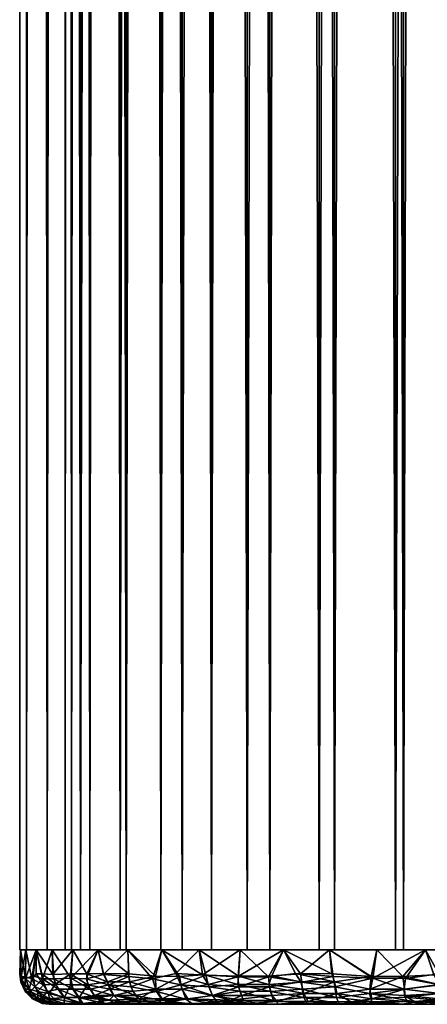
# Model space of a CAD drawing. Extents: x 0 to 448, y 0 to 1000.
# Drawn here: x 0 to 13, y 0 to 32 of the extents above; entities that cross this region are included whole.
import ezdxf

# ---------------------------------------------------------------- set-up
doc = ezdxf.new("R2010")
doc.units = 0
doc.header["$MEASUREMENT"] = 0

msp = doc.modelspace()

# ---------------------------------------------------------------- linework, layer by layer
for points in [[(0.227898, 984.799988, 344.459015), (0.227898, 1.800001, 344.459015), (0, 1.800001, 347.06369)], [(0.227898, 984.799988, 344.459015), (0, 1.800001, 347.06369), (0, 984.799988, 347.06369)], [(0, 984.799988, 347.06369), (0, 1.800001, 347.06369), (0.227898, 1.800001, 349.668396)], [(0, 984.799988, 347.06369), (0.227898, 1.800001, 349.668396), (0.227898, 984.799988, 349.668396)], [(0.90462, 984.799988, 341.933411), (0.90462, 1.800001, 341.933411), (0.227898, 1.800001, 344.459015)], [(0.90462, 984.799988, 341.933411), (0.227898, 1.800001, 344.459015), (0.227898, 984.799988, 344.459015)], [(0.227898, 984.799988, 349.668396), (0.227898, 1.800001, 349.668396), (0.90462, 1.800001, 352.194)], [(0.227898, 984.799988, 349.668396), (0.90462, 1.800001, 352.194), (0.90462, 984.799988, 352.194)], [(2.00963, 984.799988, 339.56369), (2.00963, 1.800001, 339.56369), (0.90462, 1.800001, 341.933411)], [(2.00963, 984.799988, 339.56369), (0.90462, 1.800001, 341.933411), (0.90462, 984.799988, 341.933411)], [(0.90462, 984.799988, 352.194), (0.90462, 1.800001, 352.194), (2.00963, 1.800001, 354.56369)], [(0.90462, 984.799988, 352.194), (2.00963, 1.800001, 354.56369), (2.00963, 984.799988, 354.56369)], [(1.70511, 984.799988, 349.407898), (1.70511, 1.800001, 349.407898), (1.50001, 984.799988, 347.06369)], [(1.50001, 984.799988, 347.06369), (1.70511, 1.800001, 349.407898), (1.50001, 1.800001, 347.06369)], [(1.50001, 984.799988, 347.06369), (1.50001, 1.800001, 347.06369), (1.70511, 984.799988, 344.719391)], [(1.70511, 984.799988, 344.719391), (1.50001, 1.800001, 347.06369), (1.70511, 1.800001, 344.719391)], [(2.31415, 984.799988, 351.681), (2.31415, 1.800001, 351.681), (1.70511, 984.799988, 349.407898)], [(1.70511, 984.799988, 349.407898), (2.31415, 1.800001, 351.681), (1.70511, 1.800001, 349.407898)], [(1.70511, 984.799988, 344.719391), (1.70511, 1.800001, 344.719391), (2.31415, 984.799988, 342.446411)], [(2.31415, 984.799988, 342.446411), (1.70511, 1.800001, 344.719391), (2.31415, 1.800001, 342.446411)], [(3.509343, 984.799988, 337.421906), (3.509343, 1.800001, 337.421906), (2.00963, 1.800001, 339.56369)], [(3.509343, 984.799988, 337.421906), (2.00963, 1.800001, 339.56369), (2.00963, 984.799988, 339.56369)], [(2.00963, 984.799988, 354.56369), (2.00963, 1.800001, 354.56369), (3.509343, 1.800001, 356.705505)], [(2.00963, 984.799988, 354.56369), (3.509343, 1.800001, 356.705505), (3.509343, 984.799988, 356.705505)], [(3.308654, 984.799988, 353.81369), (3.308654, 1.800001, 353.81369), (2.31415, 984.799988, 351.681)], [(2.31415, 984.799988, 351.681), (3.308654, 1.800001, 353.81369), (2.31415, 1.800001, 351.681)], [(2.31415, 984.799988, 342.446411), (2.31415, 1.800001, 342.446411), (3.308654, 984.799988, 340.31369)], [(3.308654, 984.799988, 340.31369), (2.31415, 1.800001, 342.446411), (3.308654, 1.800001, 340.31369)], [(4.658401, 984.799988, 355.741302), (4.658401, 1.800001, 355.741302), (3.308654, 984.799988, 353.81369)], [(3.308654, 984.799988, 353.81369), (4.658401, 1.800001, 355.741302), (3.308654, 1.800001, 353.81369)], [(3.308654, 984.799988, 340.31369), (3.308654, 1.800001, 340.31369), (4.658401, 984.799988, 338.386108)], [(4.658401, 984.799988, 338.386108), (3.308654, 1.800001, 340.31369), (4.658401, 1.800001, 338.386108)], [(5.358189, 984.799988, 335.572998), (5.358189, 1.800001, 335.572998), (3.509343, 1.800001, 337.421906)], [(5.358189, 984.799988, 335.572998), (3.509343, 1.800001, 337.421906), (3.509343, 984.799988, 337.421906)], [(3.509343, 984.799988, 356.705505), (3.509343, 1.800001, 356.705505), (5.358189, 1.800001, 358.554291)], [(3.509343, 984.799988, 356.705505), (5.358189, 1.800001, 358.554291), (5.358189, 984.799988, 358.554291)], [(6.322384, 984.799988, 357.405304), (6.322384, 1.800001, 357.405304), (4.658401, 984.799988, 355.741302)], [(4.658401, 984.799988, 355.741302), (6.322384, 1.800001, 357.405304), (4.658401, 1.800001, 355.741302)], [(4.658401, 984.799988, 338.386108), (4.658401, 1.800001, 338.386108), (6.322384, 984.799988, 336.722107)], [(6.322384, 984.799988, 336.722107), (4.658401, 1.800001, 338.386108), (6.322384, 1.800001, 336.722107)], [(7.499993, 984.799988, 334.073303), (7.499993, 1.800001, 334.073303), (5.358189, 1.800001, 335.572998)], [(7.499993, 984.799988, 334.073303), (5.358189, 1.800001, 335.572998), (5.358189, 984.799988, 335.572998)], [(5.358189, 984.799988, 358.554291), (5.358189, 1.800001, 358.554291), (7.499993, 1.800001, 360.053986)], [(5.358189, 984.799988, 358.554291), (7.499993, 1.800001, 360.053986), (7.499993, 984.799988, 360.053986)], [(8.249998, 984.799988, 358.755005), (8.249998, 1.800001, 358.755005), (6.322384, 984.799988, 357.405304)], [(6.322384, 984.799988, 357.405304), (8.249998, 1.800001, 358.755005), (6.322384, 1.800001, 357.405304)], [(6.322384, 984.799988, 336.722107), (6.322384, 1.800001, 336.722107), (8.249998, 984.799988, 335.372314)], [(8.249998, 984.799988, 335.372314), (6.322384, 1.800001, 336.722107), (8.249998, 1.800001, 335.372314)], [(9.869695, 984.799988, 332.968292), (9.869695, 1.800001, 332.968292), (7.499993, 1.800001, 334.073303)], [(9.869695, 984.799988, 332.968292), (7.499993, 1.800001, 334.073303), (7.499993, 984.799988, 334.073303)], [(7.499993, 984.799988, 360.053986), (7.499993, 1.800001, 360.053986), (9.869695, 1.800001, 361.159088)], [(7.499993, 984.799988, 360.053986), (9.869695, 1.800001, 361.159088), (9.869695, 984.799988, 361.159088)], [(10.38274, 984.799988, 359.749512), (10.38274, 1.800001, 359.749512), (8.249998, 984.799988, 358.755005)], [(8.249998, 984.799988, 358.755005), (10.38274, 1.800001, 359.749512), (8.249998, 1.800001, 358.755005)], [(8.249998, 984.799988, 335.372314), (8.249998, 1.800001, 335.372314), (10.38274, 984.799988, 334.377808)], [(10.38274, 984.799988, 334.377808), (8.249998, 1.800001, 335.372314), (10.38274, 1.800001, 334.377808)], [(12.39529, 984.799988, 332.291595), (12.39529, 1.800001, 332.291595), (9.869695, 1.800001, 332.968292)], [(12.39529, 984.799988, 332.291595), (9.869695, 1.800001, 332.968292), (9.869695, 984.799988, 332.968292)], [(9.869695, 984.799988, 361.159088), (9.869695, 1.800001, 361.159088), (12.39529, 1.800001, 361.835785)], [(9.869695, 984.799988, 361.159088), (12.39529, 1.800001, 361.835785), (12.39529, 984.799988, 361.835785)], [(12.65576, 984.799988, 360.358612), (12.65576, 1.800001, 360.358612), (10.38274, 984.799988, 359.749512)], [(10.38274, 984.799988, 359.749512), (12.65576, 1.800001, 360.358612), (10.38274, 1.800001, 359.749512)], [(10.38274, 984.799988, 334.377808), (10.38274, 1.800001, 334.377808), (12.65576, 984.799988, 333.768799)], [(12.65576, 984.799988, 333.768799), (10.38274, 1.800001, 334.377808), (12.65576, 1.800001, 333.768799)], [(15.00002, 984.799988, 332.06369), (15.00002, 1.800001, 332.06369), (12.39529, 1.800001, 332.291595)], [(15.00002, 984.799988, 332.06369), (12.39529, 1.800001, 332.291595), (12.39529, 984.799988, 332.291595)], [(12.39529, 984.799988, 361.835785), (12.39529, 1.800001, 361.835785), (15.00002, 1.800001, 362.06369)], [(12.39529, 984.799988, 361.835785), (15.00002, 1.800001, 362.06369), (15.00002, 984.799988, 362.06369)], [(15.00002, 984.799988, 360.56369), (15.00002, 1.800001, 360.56369), (12.65576, 984.799988, 360.358612)], [(12.65576, 984.799988, 360.358612), (15.00002, 1.800001, 360.56369), (12.65576, 1.800001, 360.358612)], [(12.65576, 984.799988, 333.768799), (12.65576, 1.800001, 333.768799), (15.00002, 984.799988, 333.56369)], [(15.00002, 984.799988, 333.56369), (12.65576, 1.800001, 333.768799), (15.00002, 1.800001, 333.56369)], [(0.037014, 0.850359, 348.174347), (0.021994, 1.800001, 347.875793), (0, 1, 347.06369)], [(0, 1, 347.06369), (0.021994, 1.800001, 347.875793), (0.021047, 1.799381, 346.256866)], [(0.044288, 0.90858, 345.896667), (0, 1, 347.06369), (0.021047, 1.799381, 346.256866)], [(0.197619, 1.800001, 344.636902), (0.044288, 0.90858, 345.896667), (0.021047, 1.799381, 346.256866)], [(0.021994, 1.800001, 347.875793), (0.037014, 0.850359, 348.174347), (0.188198, 0.850089, 349.450562)], [(0.021994, 1.800001, 347.875793), (0.188198, 0.850089, 349.450562), (0.197619, 1.800001, 349.490387)], [(0.197619, 1.800001, 344.636902), (0.1882, 0.907502, 344.688843), (0.044288, 0.90858, 345.896667)], [(0.197619, 1.800001, 349.490387), (0.188198, 0.850089, 349.450562), (0.546753, 1.800001, 351.076599)], [(0.546753, 1.800001, 351.076599), (0.188198, 0.850089, 349.450562), (0.439652, 0.935265, 350.692688)], [(0.1882, 0.907502, 344.688843), (0.197619, 1.800001, 344.636902), (0.405513, 0.84021, 343.596863)], [(0.405513, 0.84021, 343.596863), (0.197619, 1.800001, 344.636902), (0.546753, 1.800001, 343.05069)], [(0.405513, 0.84021, 343.596863), (0.546753, 1.800001, 343.05069), (0.546753, 1, 343.05069)], [(0.749261, 0.843487, 351.748108), (0.546753, 1.800001, 351.076599), (0.439652, 0.935265, 350.692688)], [(1.065344, 1.800001, 341.511597), (1.095296, 0.98486, 341.42395), (0.546753, 1.800001, 343.05069)], [(0.546753, 1.800001, 343.05069), (1.095296, 0.98486, 341.42395), (0.73415, 1, 342.428406)], [(0.546753, 1, 343.05069), (0.546753, 1.800001, 343.05069), (0.73415, 1, 342.428406)], [(0.749261, 0.843487, 351.748108), (1.065344, 1.800001, 352.615692), (0.546753, 1.800001, 351.076599)], [(1.123303, 0.842534, 352.763977), (1.065344, 1.800001, 352.615692), (0.749261, 0.843487, 351.748108)], [(1.74731, 1.800001, 340.037598), (1.095296, 0.98486, 341.42395), (1.065344, 1.800001, 341.511597)], [(1.065344, 1.800001, 352.615692), (1.123303, 0.842534, 352.763977), (1.68743, 0.861166, 353.989868)], [(1.065344, 1.800001, 352.615692), (1.68743, 0.861166, 353.989868), (1.74731, 1.800001, 354.089813)], [(1.74731, 1.800001, 340.037598), (1.680449, 1.003292, 340.155487), (1.095296, 0.98486, 341.42395)], [(1.680449, 1.003292, 340.155487), (1.74731, 1.800001, 340.037598), (2.210408, 1, 339.226196)], [(1.74731, 1.800001, 354.089813), (1.68743, 0.861166, 353.989868), (2.584666, 1.800001, 355.481506)], [(2.584666, 1.800001, 355.481506), (1.68743, 0.861166, 353.989868), (2.191243, 0.842216, 354.87146)], [(2.210408, 1, 339.226196), (1.74731, 1.800001, 340.037598), (2.584666, 1.800001, 338.645905)], [(2.191243, 0.842216, 354.87146), (2.762711, 0.980405, 355.747894), (2.584666, 1.800001, 355.481506)], [(2.210408, 1, 339.226196), (2.584666, 1.800001, 338.645905), (2.758649, 1.021291, 338.384247)], [(3.567576, 1.800001, 337.352905), (3.593922, 1, 337.321991), (2.584666, 1.800001, 338.645905)], [(2.584666, 1.800001, 338.645905), (3.593922, 1, 337.321991), (2.758649, 1.021291, 338.384247)], [(2.584666, 1.800001, 355.481506), (2.762711, 0.980405, 355.747894), (3.567576, 1.800001, 356.774506)], [(2.762711, 0.980405, 355.747894), (3.599689, 0.913177, 356.800446), (3.567576, 1.800001, 356.774506)], [(4.684508, 1.800001, 336.173706), (4.481947, 0.9228, 336.361694), (3.567576, 1.800001, 337.352905)], [(3.567576, 1.800001, 337.352905), (4.481947, 0.9228, 336.361694), (3.593922, 1, 337.321991)], [(3.567576, 1.800001, 356.774506), (3.599689, 0.913177, 356.800446), (4.378406, 0.838335, 357.655792)], [(3.567576, 1.800001, 356.774506), (4.378406, 0.838335, 357.655792), (4.684508, 1.800001, 357.953613)], [(5.145114, 1.011002, 358.373688), (4.684508, 1.800001, 357.953613), (4.378406, 0.838335, 357.655792)], [(5.270257, 0.914988, 335.645355), (4.481947, 0.9228, 336.361694), (4.684508, 1.800001, 336.173706)], [(5.922377, 1.800001, 335.122314), (6.03024, 0.97642, 335.031647), (4.684508, 1.800001, 336.173706)], [(4.684508, 1.800001, 336.173706), (6.03024, 0.97642, 335.031647), (5.270257, 0.914988, 335.645355)], [(5.145114, 1.011002, 358.373688), (5.922377, 1.800001, 359.005096), (4.684508, 1.800001, 357.953613)], [(6.138749, 0.958732, 359.169617), (5.922377, 1.800001, 359.005096), (5.145114, 1.011002, 358.373688)], [(7.2667, 1.800001, 334.210785), (6.03024, 0.97642, 335.031647), (5.922377, 1.800001, 335.122314)], [(5.922377, 1.800001, 359.005096), (6.138749, 0.958732, 359.169617), (7.213297, 0.928274, 359.888367)], [(5.922377, 1.800001, 359.005096), (7.213297, 0.928274, 359.888367), (7.2667, 1.800001, 359.916504)], [(7.2667, 1.800001, 334.210785), (7.198867, 0.91055, 334.249725), (6.03024, 0.97642, 335.031647)], [(7.198867, 0.91055, 334.249725), (7.2667, 1.800001, 334.210785), (8.20343, 0.908392, 333.690125)], [(7.2667, 1.800001, 359.916504), (7.213297, 0.928274, 359.888367), (8.701682, 1.800001, 360.677307)], [(8.701682, 1.800001, 360.677307), (7.213297, 0.928274, 359.888367), (8.308621, 0.938489, 360.49472)], [(8.20343, 0.908392, 333.690125), (7.2667, 1.800001, 334.210785), (8.701682, 1.800001, 333.450012)], [(8.20343, 0.908392, 333.690125), (8.701682, 1.800001, 333.450012), (9.089619, 1.014572, 333.271912)], [(9.25976, 1, 360.921906), (8.701682, 1.800001, 360.677307), (8.308621, 0.938489, 360.49472)], [(10.21048, 1.800001, 332.848907), (10.28761, 1, 332.823364), (8.701682, 1.800001, 333.450012)], [(8.701682, 1.800001, 333.450012), (10.28761, 1, 332.823364), (9.089619, 1.014572, 333.271912)], [(9.25976, 1, 360.921906), (10.21048, 1.800001, 361.278503), (8.701682, 1.800001, 360.677307)], [(10.330635, 0.913839, 361.312012), (10.21048, 1.800001, 361.278503), (9.25976, 1, 360.921906)], [(11.77543, 1.800001, 332.414398), (11.588956, 0.921348, 332.451904), (10.21048, 1.800001, 332.848907)], [(11.588956, 0.921348, 332.451904), (10.28761, 1, 332.823364), (10.21048, 1.800001, 332.848907)], [(10.21048, 1.800001, 361.278503), (10.330635, 0.913839, 361.312012), (11.643955, 0.863239, 361.690979)], [(10.21048, 1.800001, 361.278503), (11.643955, 0.863239, 361.690979), (11.77543, 1.800001, 361.713013)], [(12.626496, 0.914957, 332.251587), (11.588956, 0.921348, 332.451904), (11.77543, 1.800001, 332.414398)], [(11.77543, 1.800001, 361.713013), (11.643955, 0.863239, 361.690979), (13.37823, 1.800001, 361.9758)], [(13.37823, 1.800001, 361.9758), (11.643955, 0.863239, 361.690979), (12.718429, 0.852542, 361.891815)], [(13.37823, 1.800001, 332.151611), (12.626496, 0.914957, 332.251587), (11.77543, 1.800001, 332.414398)], [(13.37823, 1.800001, 332.151611), (13.658518, 0.976238, 332.11792), (12.626496, 0.914957, 332.251587)], [(13.82312, 1, 362.017487), (13.37823, 1.800001, 361.9758), (12.718429, 0.852542, 361.891815)], [(15.00002, 1.800001, 332.06369), (13.658518, 0.976238, 332.11792), (13.37823, 1.800001, 332.151611)], [(13.82312, 1, 362.017487), (15.00002, 1.800001, 362.06369), (13.37823, 1.800001, 361.9758)], [(0.034415, 0.729142, 347.073425), (0.037014, 0.850359, 348.174347), (0, 1, 347.06369)], [(0.034415, 0.729142, 347.073425), (0, 1, 347.06369), (0.044288, 0.90858, 345.896667)], [(0.405513, 0.84021, 343.596863), (0.546753, 1, 343.05069), (0.78624, 0.638841, 342.457306)], [(0.78624, 0.638841, 342.457306), (0.546753, 1, 343.05069), (0.73415, 1, 342.428406)], [(0.78624, 0.638841, 342.457306), (0.73415, 1, 342.428406), (1.182732, 0.658664, 341.352478)], [(1.182732, 0.658664, 341.352478), (0.73415, 1, 342.428406), (1.095296, 0.98486, 341.42395)], [(1.182732, 0.658664, 341.352478), (1.095296, 0.98486, 341.42395), (1.680449, 1.003292, 340.155487)], [(1.182732, 0.658664, 341.352478), (1.680449, 1.003292, 340.155487), (1.66978, 0.637796, 340.315521)], [(1.66978, 0.637796, 340.315521), (1.680449, 1.003292, 340.155487), (2.239671, 0.646405, 339.283569)], [(2.239671, 0.646405, 339.283569), (1.680449, 1.003292, 340.155487), (2.210408, 1, 339.226196)], [(2.937847, 0.637095, 355.880066), (2.762711, 0.980405, 355.747894), (2.191243, 0.842216, 354.87146)], [(2.890208, 0.741287, 338.263), (2.210408, 1, 339.226196), (2.758649, 1.021291, 338.384247)], [(2.239671, 0.646405, 339.283569), (2.210408, 1, 339.226196), (2.890208, 0.741287, 338.263)], [(2.890208, 0.741287, 338.263), (2.758649, 1.021291, 338.384247), (3.593922, 1, 337.321991)], [(3.599689, 0.913177, 356.800446), (2.762711, 0.980405, 355.747894), (2.937847, 0.637095, 355.880066)], [(2.890208, 0.741287, 338.263), (3.593922, 1, 337.321991), (3.622621, 0.742167, 337.346436)], [(3.622621, 0.742167, 337.346436), (3.593922, 1, 337.321991), (4.481947, 0.9228, 336.361694)], [(5.314029, 0.643644, 358.443451), (5.145114, 1.011002, 358.373688), (4.378406, 0.838335, 357.655792)], [(5.314029, 0.643644, 358.443451), (6.138749, 0.958732, 359.169617), (5.145114, 1.011002, 358.373688)], [(6.208995, 0.657304, 334.971008), (5.270257, 0.914988, 335.645355), (6.03024, 0.97642, 335.031647)], [(6.208995, 0.657304, 334.971008), (6.03024, 0.97642, 335.031647), (7.198867, 0.91055, 334.249725)], [(8.20343, 0.908392, 333.690125), (9.089619, 1.014572, 333.271912), (9.274199, 0.742167, 333.240356)], [(9.304935, 0.729186, 360.903412), (9.25976, 1, 360.921906), (8.308621, 0.938489, 360.49472)], [(9.274199, 0.742167, 333.240356), (9.089619, 1.014572, 333.271912), (10.376425, 0.742167, 332.83374)], [(10.376425, 0.742167, 332.83374), (9.089619, 1.014572, 333.271912), (10.28761, 1, 332.823364)], [(10.330635, 0.913839, 361.312012), (9.25976, 1, 360.921906), (9.304935, 0.729186, 360.903412)], [(10.376425, 0.742167, 332.83374), (10.28761, 1, 332.823364), (11.588956, 0.921348, 332.451904)], [(13.827656, 0.656707, 332.159607), (12.626496, 0.914957, 332.251587), (13.658518, 0.976238, 332.11792)], [(12.718429, 0.852542, 361.891815), (13.87069, 0.636781, 361.961487), (13.82312, 1, 362.017487)], [(0.034415, 0.729142, 347.073425), (0.044288, 0.90858, 345.896667), (0.171751, 0.49548, 345.885803)], [(0.222928, 0.424475, 348.221588), (0.037014, 0.850359, 348.174347), (0.034415, 0.729142, 347.073425)], [(0.222928, 0.424475, 348.221588), (0.034415, 0.729142, 347.073425), (0.177724, 0.42435, 347.05835)], [(0.177724, 0.42435, 347.05835), (0.034415, 0.729142, 347.073425), (0.171751, 0.49548, 345.885803)], [(0.359375, 0.424329, 349.377014), (0.188198, 0.850089, 349.450562), (0.037014, 0.850359, 348.174347)], [(0.359375, 0.424329, 349.377014), (0.037014, 0.850359, 348.174347), (0.222928, 0.424475, 348.221588)], [(0.171751, 0.49548, 345.885803), (0.044288, 0.90858, 345.896667), (0.1882, 0.907502, 344.688843)], [(0.171751, 0.49548, 345.885803), (0.1882, 0.907502, 344.688843), (0.309884, 0.495486, 344.725952)], [(0.501393, 0.576054, 350.54129), (0.439652, 0.935265, 350.692688), (0.188198, 0.850089, 349.450562)], [(0.501393, 0.576054, 350.54129), (0.188198, 0.850089, 349.450562), (0.359375, 0.424329, 349.377014)], [(0.309884, 0.495486, 344.725952), (0.1882, 0.907502, 344.688843), (0.405513, 0.84021, 343.596863)], [(0.309884, 0.495486, 344.725952), (0.405513, 0.84021, 343.596863), (0.58849, 0.424364, 343.598328)], [(0.58849, 0.424364, 343.598328), (0.405513, 0.84021, 343.596863), (0.78624, 0.638841, 342.457306)], [(0.749261, 0.843487, 351.748108), (0.439652, 0.935265, 350.692688), (0.501393, 0.576054, 350.54129)], [(0.901551, 0.424346, 351.638947), (0.749261, 0.843487, 351.748108), (0.501393, 0.576054, 350.54129)], [(1.265585, 0.500001, 352.752686), (1.123303, 0.842534, 352.763977), (0.749261, 0.843487, 351.748108)], [(1.265585, 0.500001, 352.752686), (0.749261, 0.843487, 351.748108), (0.901551, 0.424346, 351.638947)], [(0.956654, 0.357213, 342.500702), (0.78624, 0.638841, 342.457306), (1.182732, 0.658664, 341.352478)], [(0.956654, 0.357213, 342.500702), (1.182732, 0.658664, 341.352478), (1.476701, 0.226696, 341.43045)], [(1.754284, 0.500001, 353.812714), (1.68743, 0.861166, 353.989868), (1.123303, 0.842534, 352.763977)], [(1.754284, 0.500001, 353.812714), (1.123303, 0.842534, 352.763977), (1.265585, 0.500001, 352.752686)], [(1.476701, 0.226696, 341.43045), (1.182732, 0.658664, 341.352478), (1.66978, 0.637796, 340.315521)], [(2.324641, 0.500001, 354.831207), (2.191243, 0.842216, 354.87146), (1.68743, 0.861166, 353.989868)], [(2.324641, 0.500001, 354.831207), (1.68743, 0.861166, 353.989868), (1.754284, 0.500001, 353.812714)], [(2.937847, 0.637095, 355.880066), (2.191243, 0.842216, 354.87146), (2.324641, 0.500001, 354.831207)], [(2.239671, 0.646405, 339.283569), (2.890208, 0.741287, 338.263), (2.973139, 0.500001, 338.325592)], [(2.973139, 0.500001, 338.325592), (2.890208, 0.741287, 338.263), (3.622621, 0.742167, 337.346436)], [(3.660423, 0.575792, 356.744232), (3.599689, 0.913177, 356.800446), (2.937847, 0.637095, 355.880066)], [(2.973139, 0.500001, 338.325592), (3.622621, 0.742167, 337.346436), (3.733799, 0.428607, 337.441467)], [(4.378406, 0.838335, 357.655792), (3.599689, 0.913177, 356.800446), (3.660423, 0.575792, 356.744232)], [(3.622621, 0.742167, 337.346436), (4.481947, 0.9228, 336.361694), (4.489645, 0.495457, 336.537659)], [(3.733799, 0.428607, 337.441467), (3.622621, 0.742167, 337.346436), (4.489645, 0.495457, 336.537659)], [(4.515386, 0.424426, 357.540955), (4.378406, 0.838335, 357.655792), (3.660423, 0.575792, 356.744232)], [(5.314029, 0.643644, 358.443451), (4.378406, 0.838335, 357.655792), (4.515386, 0.424426, 357.540955)], [(4.489645, 0.495457, 336.537659), (4.481947, 0.9228, 336.361694), (5.270257, 0.914988, 335.645355)], [(4.489645, 0.495457, 336.537659), (5.270257, 0.914988, 335.645355), (5.347624, 0.495547, 335.745667)], [(5.347624, 0.495547, 335.745667), (5.270257, 0.914988, 335.645355), (6.208995, 0.657304, 334.971008)], [(6.233639, 0.575942, 359.123962), (6.138749, 0.958732, 359.169617), (5.314029, 0.643644, 358.443451)], [(5.347624, 0.495547, 335.745667), (6.208995, 0.657304, 334.971008), (6.36052, 0.290328, 335.158264)], [(7.194042, 0.657981, 359.80191), (7.213297, 0.928274, 359.888367), (6.138749, 0.958732, 359.169617)], [(7.194042, 0.657981, 359.80191), (6.138749, 0.958732, 359.169617), (6.233639, 0.575942, 359.123962)], [(6.208995, 0.657304, 334.971008), (7.198867, 0.91055, 334.249725), (7.212477, 0.575822, 334.349335)], [(6.36052, 0.290328, 335.158264), (6.208995, 0.657304, 334.971008), (7.212477, 0.575822, 334.349335)], [(7.258638, 0.428607, 359.696411), (7.194042, 0.657981, 359.80191), (6.233639, 0.575942, 359.123962)], [(8.217514, 0.657981, 360.375), (7.213297, 0.928274, 359.888367), (7.194042, 0.657981, 359.80191)], [(8.26615, 0.42447, 360.268097), (8.217514, 0.657981, 360.375), (7.194042, 0.657981, 359.80191)], [(8.26615, 0.42447, 360.268097), (7.194042, 0.657981, 359.80191), (7.258638, 0.428607, 359.696411)], [(7.212477, 0.575822, 334.349335), (7.198867, 0.91055, 334.249725), (8.20343, 0.908392, 333.690125)], [(7.212477, 0.575822, 334.349335), (8.20343, 0.908392, 333.690125), (8.233633, 0.576226, 333.777557)], [(8.217514, 0.657981, 360.375), (8.308621, 0.938489, 360.49472), (7.213297, 0.928274, 359.888367)], [(8.233633, 0.576226, 333.777557), (8.20343, 0.908392, 333.690125), (9.274199, 0.742167, 333.240356)], [(9.304935, 0.729186, 360.903412), (8.308621, 0.938489, 360.49472), (8.217514, 0.657981, 360.375)], [(9.31102, 0.500001, 360.798096), (9.304935, 0.729186, 360.903412), (8.217514, 0.657981, 360.375)], [(9.31102, 0.500001, 360.798096), (8.217514, 0.657981, 360.375), (8.26615, 0.42447, 360.268097)], [(8.233633, 0.576226, 333.777557), (9.274199, 0.742167, 333.240356), (9.362765, 0.351126, 333.407471)], [(9.362765, 0.351126, 333.407471), (9.274199, 0.742167, 333.240356), (10.376425, 0.742167, 332.83374)], [(10.389383, 0.576075, 361.242737), (10.330635, 0.913839, 361.312012), (9.304935, 0.729186, 360.903412)], [(10.389383, 0.576075, 361.242737), (9.304935, 0.729186, 360.903412), (9.31102, 0.500001, 360.798096)], [(9.362765, 0.351126, 333.407471), (10.376425, 0.742167, 332.83374), (10.45142, 0.351228, 333.007233)], [(11.643955, 0.863239, 361.690979), (10.330635, 0.913839, 361.312012), (10.389383, 0.576075, 361.242737)], [(10.376425, 0.742167, 332.83374), (11.588956, 0.921348, 332.451904), (11.538316, 0.495219, 332.59726)], [(10.45142, 0.351228, 333.007233), (10.376425, 0.742167, 332.83374), (11.538316, 0.495219, 332.59726)], [(11.533385, 0.35098, 361.425018), (11.643955, 0.863239, 361.690979), (10.389383, 0.576075, 361.242737)], [(12.67445, 0.500001, 361.746704), (11.643955, 0.863239, 361.690979), (11.533385, 0.35098, 361.425018)], [(11.538316, 0.495219, 332.59726), (11.588956, 0.921348, 332.451904), (12.626496, 0.914957, 332.251587)], [(11.538316, 0.495219, 332.59726), (12.626496, 0.914957, 332.251587), (12.683732, 0.495489, 332.370148)], [(12.67445, 0.500001, 361.746704), (12.718429, 0.852542, 361.891815), (11.643955, 0.863239, 361.690979)], [(12.683732, 0.495489, 332.370148), (12.626496, 0.914957, 332.251587), (13.827656, 0.656707, 332.159607)], [(13.87069, 0.636781, 361.961487), (12.718429, 0.852542, 361.891815), (12.67445, 0.500001, 361.746704)], [(12.683732, 0.495489, 332.370148), (13.827656, 0.656707, 332.159607), (13.84148, 0.357213, 332.343201)], [(0.426683, 0.177031, 346.458191), (0.171751, 0.49548, 345.885803), (0.309884, 0.495486, 344.725952)], [(0.426683, 0.177031, 346.458191), (0.177724, 0.42435, 347.05835), (0.171751, 0.49548, 345.885803)], [(0.468012, 0.17781, 348.192444), (0.222928, 0.424475, 348.221588), (0.177724, 0.42435, 347.05835)], [(0.468012, 0.17781, 348.192444), (0.177724, 0.42435, 347.05835), (0.426683, 0.177031, 346.458191)], [(0.601364, 0.177814, 349.329224), (0.359375, 0.424329, 349.377014), (0.222928, 0.424475, 348.221588)], [(0.601364, 0.177814, 349.329224), (0.222928, 0.424475, 348.221588), (0.468012, 0.17781, 348.192444)], [(0.426683, 0.177031, 346.458191), (0.309884, 0.495486, 344.725952), (0.605991, 0.177811, 344.769012)], [(0.605991, 0.177811, 344.769012), (0.309884, 0.495486, 344.725952), (0.58849, 0.424364, 343.598328)], [(0.748305, 0.226696, 350.4552), (0.501393, 0.576054, 350.54129), (0.359375, 0.424329, 349.377014)], [(0.748305, 0.226696, 350.4552), (0.359375, 0.424329, 349.377014), (0.601364, 0.177814, 349.329224)], [(0.901551, 0.424346, 351.638947), (0.501393, 0.576054, 350.54129), (0.748305, 0.226696, 350.4552)], [(0.58849, 0.424364, 343.598328), (0.78624, 0.638841, 342.457306), (0.956654, 0.357213, 342.500702)], [(0.605991, 0.177811, 344.769012), (0.58849, 0.424364, 343.598328), (0.970835, 0.176989, 343.07254)], [(0.970835, 0.176989, 343.07254), (0.58849, 0.424364, 343.598328), (0.956654, 0.357213, 342.500702)], [(1.133066, 0.177781, 351.553619), (0.901551, 0.424346, 351.638947), (0.748305, 0.226696, 350.4552)], [(1.454386, 0.226677, 352.642944), (1.265585, 0.500001, 352.752686), (0.901551, 0.424346, 351.638947)], [(1.454386, 0.226677, 352.642944), (0.901551, 0.424346, 351.638947), (1.133066, 0.177781, 351.553619)], [(0.970835, 0.176989, 343.07254), (0.956654, 0.357213, 342.500702), (1.476701, 0.226696, 341.43045)], [(1.933891, 0.22672, 353.68869), (1.754284, 0.500001, 353.812714), (1.265585, 0.500001, 352.752686)], [(1.933891, 0.22672, 353.68869), (1.265585, 0.500001, 352.752686), (1.454386, 0.226677, 352.642944)], [(1.476701, 0.226696, 341.43045), (1.66978, 0.637796, 340.315521), (1.960078, 0.226809, 340.386993)], [(1.960078, 0.226809, 340.386993), (1.66978, 0.637796, 340.315521), (2.239671, 0.646405, 339.283569)], [(2.493951, 0.226728, 354.69339), (2.324641, 0.500001, 354.831207), (1.754284, 0.500001, 353.812714)], [(2.493951, 0.226728, 354.69339), (1.754284, 0.500001, 353.812714), (1.933891, 0.22672, 353.68869)], [(1.960078, 0.226809, 340.386993), (2.239671, 0.646405, 339.283569), (2.462126, 0.290423, 339.370514)], [(2.462126, 0.290423, 339.370514), (2.239671, 0.646405, 339.283569), (2.973139, 0.500001, 338.325592)], [(3.103882, 0.295584, 355.706696), (2.937847, 0.637095, 355.880066), (2.324641, 0.500001, 354.831207)], [(3.103882, 0.295584, 355.706696), (2.324641, 0.500001, 354.831207), (2.493951, 0.226728, 354.69339)], [(2.462126, 0.290423, 339.370514), (2.973139, 0.500001, 338.325592), (3.104425, 0.29042, 338.410522)], [(3.809071, 0.290465, 356.610779), (3.660423, 0.575792, 356.744232), (2.937847, 0.637095, 355.880066)], [(3.809071, 0.290465, 356.610779), (2.937847, 0.637095, 355.880066), (3.103882, 0.295584, 355.706696)], [(3.104425, 0.29042, 338.410522), (2.973139, 0.500001, 338.325592), (3.733799, 0.428607, 337.441467)], [(3.104425, 0.29042, 338.410522), (3.733799, 0.428607, 337.441467), (3.925718, 0.177896, 337.586487)], [(4.515386, 0.424426, 357.540955), (3.660423, 0.575792, 356.744232), (3.809071, 0.290465, 356.610779)], [(3.925718, 0.177896, 337.586487), (3.733799, 0.428607, 337.441467), (4.489645, 0.495457, 336.537659)], [(4.706818, 0.125656, 357.284363), (4.515386, 0.424426, 357.540955), (3.809071, 0.290465, 356.610779)], [(3.925718, 0.177896, 337.586487), (4.489645, 0.495457, 336.537659), (4.696473, 0.183966, 336.760132)], [(4.696473, 0.183966, 336.760132), (4.489645, 0.495457, 336.537659), (5.347624, 0.495547, 335.745667)], [(5.474435, 0.166397, 358.109192), (5.314029, 0.643644, 358.443451), (4.515386, 0.424426, 357.540955)], [(5.474435, 0.166397, 358.109192), (4.515386, 0.424426, 357.540955), (4.706818, 0.125656, 357.284363)], [(4.696473, 0.183966, 336.760132), (5.347624, 0.495547, 335.745667), (5.5447, 0.17792, 335.970673)], [(6.35697, 0.295584, 358.959808), (6.233639, 0.575942, 359.123962), (5.314029, 0.643644, 358.443451)], [(6.35697, 0.295584, 358.959808), (5.314029, 0.643644, 358.443451), (5.474435, 0.166397, 358.109192)], [(5.5447, 0.17792, 335.970673), (5.347624, 0.495547, 335.745667), (6.36052, 0.290328, 335.158264)], [(7.258638, 0.428607, 359.696411), (6.233639, 0.575942, 359.123962), (6.35697, 0.295584, 358.959808)], [(7.377276, 0.125591, 359.404816), (7.258638, 0.428607, 359.696411), (6.35697, 0.295584, 358.959808)], [(6.36052, 0.290328, 335.158264), (7.212477, 0.575822, 334.349335), (7.321515, 0.290384, 334.516937)], [(7.321515, 0.290384, 334.516937), (7.212477, 0.575822, 334.349335), (8.233633, 0.576226, 333.777557)], [(8.368673, 0.125629, 359.964722), (8.26615, 0.42447, 360.268097), (7.258638, 0.428607, 359.696411)], [(8.368673, 0.125629, 359.964722), (7.258638, 0.428607, 359.696411), (7.377276, 0.125591, 359.404816)], [(7.321515, 0.290384, 334.516937), (8.233633, 0.576226, 333.777557), (8.329141, 0.290551, 333.953156)], [(8.329141, 0.290551, 333.953156), (8.233633, 0.576226, 333.777557), (9.362765, 0.351126, 333.407471)], [(9.367115, 0.226676, 360.587097), (9.31102, 0.500001, 360.798096), (8.26615, 0.42447, 360.268097)], [(9.367115, 0.226676, 360.587097), (8.26615, 0.42447, 360.268097), (8.368673, 0.125629, 359.964722)], [(8.477673, 0.090207, 334.198547), (8.329141, 0.290551, 333.953156), (9.362765, 0.351126, 333.407471)], [(8.477673, 0.090207, 334.198547), (9.362765, 0.351126, 333.407471), (9.506413, 0.090302, 333.726562)], [(10.445392, 0.226654, 360.987305), (10.389383, 0.576075, 361.242737), (9.31102, 0.500001, 360.798096)], [(10.445392, 0.226654, 360.987305), (9.31102, 0.500001, 360.798096), (9.367115, 0.226676, 360.587097)], [(9.506413, 0.090302, 333.726562), (9.362765, 0.351126, 333.407471), (10.45142, 0.351228, 333.007233)], [(9.506413, 0.090302, 333.726562), (10.45142, 0.351228, 333.007233), (10.916037, 0.079674, 333.245697)], [(11.533385, 0.35098, 361.425018), (10.389383, 0.576075, 361.242737), (10.445392, 0.226654, 360.987305)], [(11.604471, 0.090251, 361.082336), (11.533385, 0.35098, 361.425018), (10.445392, 0.226654, 360.987305)], [(10.45142, 0.351228, 333.007233), (11.538316, 0.495219, 332.59726), (11.611919, 0.177744, 332.887268)], [(10.916037, 0.079674, 333.245697), (10.45142, 0.351228, 333.007233), (11.611919, 0.177744, 332.887268)], [(12.690143, 0.290225, 361.590912), (12.67445, 0.500001, 361.746704), (11.533385, 0.35098, 361.425018)], [(13.028577, 0.079732, 361.336823), (12.690143, 0.290225, 361.590912), (11.533385, 0.35098, 361.425018)], [(13.028577, 0.079732, 361.336823), (11.533385, 0.35098, 361.425018), (11.604471, 0.090251, 361.082336)], [(11.611919, 0.177744, 332.887268), (11.538316, 0.495219, 332.59726), (12.683732, 0.495489, 332.370148)], [(11.611919, 0.177744, 332.887268), (12.683732, 0.495489, 332.370148), (12.70938, 0.233956, 332.601196)], [(13.84148, 0.357213, 361.78421), (13.87069, 0.636781, 361.961487), (12.67445, 0.500001, 361.746704)], [(13.84148, 0.357213, 361.78421), (12.67445, 0.500001, 361.746704), (12.690143, 0.290225, 361.590912)], [(12.70938, 0.233956, 332.601196), (12.683732, 0.495489, 332.370148), (13.84148, 0.357213, 332.343201)], [(13.84122, 0.177738, 361.593201), (13.84148, 0.357213, 361.78421), (12.690143, 0.290225, 361.590912)], [(12.70938, 0.233956, 332.601196), (13.84148, 0.357213, 332.343201), (13.912704, 0.125699, 332.598846)], [(0.790383, 0.030381, 345.873047), (0.426683, 0.177031, 346.458191), (0.605991, 0.177811, 344.769012)], [(0.737758, 0.030276, 347.535339), (0.468012, 0.17781, 348.192444), (0.426683, 0.177031, 346.458191)], [(0.737758, 0.030276, 347.535339), (0.426683, 0.177031, 346.458191), (0.790383, 0.030381, 345.873047)], [(0.905066, 0.030386, 349.223389), (0.601364, 0.177814, 349.329224), (0.468012, 0.17781, 348.192444)], [(0.905066, 0.030386, 349.223389), (0.468012, 0.17781, 348.192444), (0.737758, 0.030276, 347.535339)], [(1.242024, 0.030267, 350.851959), (0.748305, 0.226696, 350.4552), (0.601364, 0.177814, 349.329224)], [(1.242024, 0.030267, 350.851959), (0.601364, 0.177814, 349.329224), (0.905066, 0.030386, 349.223389)], [(0.790383, 0.030381, 345.873047), (0.605991, 0.177811, 344.769012), (1.021679, 0.03027, 344.193115)], [(1.021679, 0.03027, 344.193115), (0.605991, 0.177811, 344.769012), (0.970835, 0.176989, 343.07254)], [(1.240379, 0, 349.699493), (0.905066, 0.030386, 349.223389), (0.737758, 0.030276, 347.535339)], [(0.972836, 0, 345.789917), (0.737758, 0.030276, 347.535339), (0.790383, 0.030381, 345.873047)], [(1.240379, 0, 349.699493), (0.737758, 0.030276, 347.535339), (0.972836, 0, 345.789917)], [(1.242024, 0.030267, 350.851959), (1.133066, 0.177781, 351.553619), (0.748305, 0.226696, 350.4552)], [(0.972836, 0, 345.789917), (0.790383, 0.030381, 345.873047), (1.021679, 0.03027, 344.193115)], [(1.240379, 0, 349.699493), (1.242024, 0.030267, 350.851959), (0.905066, 0.030386, 349.223389)], [(1.460968, 0.030383, 342.588745), (0.970835, 0.176989, 343.07254), (1.476701, 0.226696, 341.43045)], [(1.021679, 0.03027, 344.193115), (0.970835, 0.176989, 343.07254), (1.460968, 0.030383, 342.588745)], [(0.972836, 0, 345.789917), (1.021679, 0.03027, 344.193115), (1.460968, 0.030383, 342.588745)], [(0.972836, 0, 345.789917), (1.460968, 0.030383, 342.588745), (2.305588, 0, 341.036407)], [(1.240379, 0, 349.699493), (0.972836, 0, 345.789917), (13.775032, 0, 348.70755)], [(13.775032, 0, 348.70755), (0.972836, 0, 345.789917), (13.712275, 0, 346.133942)], [(13.712275, 0, 346.133942), (0.972836, 0, 345.789917), (2.305588, 0, 341.036407)], [(2.00397, 0.030272, 352.957489), (1.454386, 0.226677, 352.642944), (1.133066, 0.177781, 351.553619)], [(2.00397, 0.030272, 352.957489), (1.133066, 0.177781, 351.553619), (1.242024, 0.030267, 350.851959)], [(2.17233, 0, 352.80188), (1.242024, 0.030267, 350.851959), (1.240379, 0, 349.699493)], [(2.17233, 0, 352.80188), (1.240379, 0, 349.699493), (13.775032, 0, 348.70755)], [(2.17233, 0, 352.80188), (2.00397, 0.030272, 352.957489), (1.242024, 0.030267, 350.851959)], [(2.00397, 0.030272, 352.957489), (1.933891, 0.22672, 353.68869), (1.454386, 0.226677, 352.642944)], [(1.460968, 0.030383, 342.588745), (1.476701, 0.226696, 341.43045), (2.077908, 0.030299, 341.009247)], [(2.305588, 0, 341.036407), (1.460968, 0.030383, 342.588745), (2.077908, 0.030299, 341.009247)], [(2.077908, 0.030299, 341.009247), (1.476701, 0.226696, 341.43045), (1.960078, 0.226809, 340.386993)], [(2.804478, 0.030402, 354.453033), (2.493951, 0.226728, 354.69339), (1.933891, 0.22672, 353.68869)], [(2.804478, 0.030402, 354.453033), (1.933891, 0.22672, 353.68869), (2.00397, 0.030272, 352.957489)], [(1.960078, 0.226809, 340.386993), (2.462126, 0.290423, 339.370514), (2.955208, 0.13226, 338.976074)], [(2.077908, 0.030299, 341.009247), (1.960078, 0.226809, 340.386993), (2.955208, 0.13226, 338.976074)], [(2.17233, 0, 352.80188), (2.804478, 0.030402, 354.453033), (2.00397, 0.030272, 352.957489)], [(2.077908, 0.030299, 341.009247), (2.955208, 0.13226, 338.976074), (3.184137, 0.030277, 339.0625)], [(2.305588, 0, 341.036407), (2.077908, 0.030299, 341.009247), (3.184137, 0.030277, 339.0625)], [(3.825596, 0.000003, 355.672058), (2.804478, 0.030402, 354.453033), (2.17233, 0, 352.80188)], [(14.815932, 0, 352.122101), (3.825596, 0.000003, 355.672058), (2.17233, 0, 352.80188)], [(2.17233, 0, 352.80188), (13.775032, 0, 348.70755), (14.815932, 0, 352.122101)], [(2.305588, 0, 341.036407), (3.184137, 0.030277, 339.0625), (4.789435, 0, 337.40863)], [(14.173432, 0, 343.674347), (2.305588, 0, 341.036407), (4.789435, 0, 337.40863)], [(13.712275, 0, 346.133942), (2.305588, 0, 341.036407), (14.173432, 0, 343.674347)], [(2.955208, 0.13226, 338.976074), (2.462126, 0.290423, 339.370514), (3.104425, 0.29042, 338.410522)], [(3.313849, 0.090308, 355.518951), (3.103882, 0.295584, 355.706696), (2.493951, 0.226728, 354.69339)], [(3.313849, 0.090308, 355.518951), (2.493951, 0.226728, 354.69339), (2.804478, 0.030402, 354.453033)], [(3.825596, 0.000003, 355.672058), (3.313849, 0.090308, 355.518951), (2.804478, 0.030402, 354.453033)], [(2.955208, 0.13226, 338.976074), (3.104425, 0.29042, 338.410522), (3.925718, 0.177896, 337.586487)], [(3.184137, 0.030277, 339.0625), (2.955208, 0.13226, 338.976074), (3.925718, 0.177896, 337.586487)], [(4.01299, 0.090285, 356.409424), (3.809071, 0.290465, 356.610779), (3.103882, 0.295584, 355.706696)], [(4.01299, 0.090285, 356.409424), (3.103882, 0.295584, 355.706696), (3.313849, 0.090308, 355.518951)], [(3.184137, 0.030277, 339.0625), (3.925718, 0.177896, 337.586487), (4.581385, 0.030279, 337.312408)], [(4.789435, 0, 337.40863), (3.184137, 0.030277, 339.0625), (4.581385, 0.030279, 337.312408)], [(3.825596, 0.000003, 355.672058), (4.01299, 0.090285, 356.409424), (3.313849, 0.090308, 355.518951)], [(4.706818, 0.125656, 357.284363), (3.809071, 0.290465, 356.610779), (4.01299, 0.090285, 356.409424)], [(5.709111, 0.000004, 357.701355), (4.01299, 0.090285, 356.409424), (3.825596, 0.000003, 355.672058)], [(14.815932, 0, 352.122101), (5.709111, 0.000004, 357.701355), (3.825596, 0.000003, 355.672058)], [(4.581385, 0.030279, 337.312408), (3.925718, 0.177896, 337.586487), (4.696473, 0.183966, 336.760132)], [(5.709111, 0.000004, 357.701355), (4.706818, 0.125656, 357.284363), (4.01299, 0.090285, 356.409424)], [(4.581385, 0.030279, 337.312408), (4.696473, 0.183966, 336.760132), (5.5447, 0.17792, 335.970673)], [(4.581385, 0.030279, 337.312408), (5.5447, 0.17792, 335.970673), (6.234799, 0.030256, 335.802948)], [(4.789435, 0, 337.40863), (4.581385, 0.030279, 337.312408), (6.234799, 0.030256, 335.802948)], [(5.709111, 0.000004, 357.701355), (5.474435, 0.166397, 358.109192), (4.706818, 0.125656, 357.284363)], [(4.789435, 0, 337.40863), (6.234799, 0.030256, 335.802948), (8.506756, 0.000002, 334.554688)], [(15.719858, 0, 340.492371), (4.789435, 0, 337.40863), (8.506756, 0.000002, 334.554688)], [(14.173432, 0, 343.674347), (4.789435, 0, 337.40863), (15.719858, 0, 340.492371)], [(6.498168, 0.09028, 358.715881), (6.35697, 0.295584, 358.959808), (5.474435, 0.166397, 358.109192)], [(5.709111, 0.000004, 357.701355), (6.498168, 0.09028, 358.715881), (5.474435, 0.166397, 358.109192)], [(5.5447, 0.17792, 335.970673), (6.36052, 0.290328, 335.158264), (6.966204, 0.132337, 334.982727)], [(6.234799, 0.030256, 335.802948), (5.5447, 0.17792, 335.970673), (6.966204, 0.132337, 334.982727)], [(7.971, 0.000005, 359.293365), (6.498168, 0.09028, 358.715881), (5.709111, 0.000004, 357.701355)], [(7.971, 0.000005, 359.293365), (5.709111, 0.000004, 357.701355), (14.815932, 0, 352.122101)], [(6.234799, 0.030256, 335.802948), (6.966204, 0.132337, 334.982727), (7.610784, 0.030398, 334.868103)], [(8.506756, 0.000002, 334.554688), (6.234799, 0.030256, 335.802948), (7.610784, 0.030398, 334.868103)], [(7.377276, 0.125591, 359.404816), (6.35697, 0.295584, 358.959808), (6.498168, 0.09028, 358.715881)], [(6.966204, 0.132337, 334.982727), (6.36052, 0.290328, 335.158264), (7.321515, 0.290384, 334.516937)], [(7.971, 0.000005, 359.293365), (7.377276, 0.125591, 359.404816), (6.498168, 0.09028, 358.715881)], [(6.966204, 0.132337, 334.982727), (7.321515, 0.290384, 334.516937), (8.329141, 0.290551, 333.953156)], [(6.966204, 0.132337, 334.982727), (8.329141, 0.290551, 333.953156), (8.477673, 0.090207, 334.198547)], [(7.610784, 0.030398, 334.868103), (6.966204, 0.132337, 334.982727), (8.477673, 0.090207, 334.198547)], [(7.971, 0.000005, 359.293365), (8.368673, 0.125629, 359.964722), (7.377276, 0.125591, 359.404816)], [(7.610784, 0.030398, 334.868103), (8.477673, 0.090207, 334.198547), (8.506756, 0.000002, 334.554688)], [(9.477418, 0.03041, 360.210358), (8.368673, 0.125629, 359.964722), (7.971, 0.000005, 359.293365)], [(10.058619, 0, 360.173126), (9.477418, 0.03041, 360.210358), (7.971, 0.000005, 359.293365)], [(7.971, 0.000005, 359.293365), (14.815932, 0, 352.122101), (17.242699, 0, 355.37796)], [(7.971, 0.000005, 359.293365), (17.242699, 0, 355.37796), (10.058619, 0, 360.173126)], [(9.477418, 0.03041, 360.210358), (9.367115, 0.226676, 360.587097), (8.368673, 0.125629, 359.964722)], [(8.506756, 0.000002, 334.554688), (8.477673, 0.090207, 334.198547), (9.506413, 0.090302, 333.726562)], [(8.506756, 0.000002, 334.554688), (9.506413, 0.090302, 333.726562), (10.784105, 0.000007, 333.58374)], [(15.719858, 0, 340.492371), (8.506756, 0.000002, 334.554688), (10.784105, 0.000007, 333.58374)], [(10.524716, 0.030381, 360.6026), (10.445392, 0.226654, 360.987305), (9.367115, 0.226676, 360.587097)], [(10.524716, 0.030381, 360.6026), (9.367115, 0.226676, 360.587097), (9.477418, 0.03041, 360.210358)], [(10.058619, 0, 360.173126), (10.524716, 0.030381, 360.6026), (9.477418, 0.03041, 360.210358)], [(10.784105, 0.000007, 333.58374), (9.506413, 0.090302, 333.726562), (10.916037, 0.079674, 333.245697)], [(12.636225, 0.000011, 360.988251), (10.524716, 0.030381, 360.6026), (10.058619, 0, 360.173126)], [(17.242699, 0, 355.37796), (12.636225, 0.000011, 360.988251), (10.058619, 0, 360.173126)], [(11.604471, 0.090251, 361.082336), (10.445392, 0.226654, 360.987305), (10.524716, 0.030381, 360.6026)], [(12.636225, 0.000011, 360.988251), (11.604471, 0.090251, 361.082336), (10.524716, 0.030381, 360.6026)], [(10.784105, 0.000007, 333.58374), (10.916037, 0.079674, 333.245697), (12.771925, 0.090251, 332.812683)], [(10.784105, 0.000007, 333.58374), (12.771925, 0.090251, 332.812683), (13.498821, 0.000012, 333.038025)], [(18.620411, 0, 337.650757), (10.784105, 0.000007, 333.58374), (13.498821, 0.000012, 333.038025)], [(15.719858, 0, 340.492371), (10.784105, 0.000007, 333.58374), (18.620411, 0, 337.650757)], [(10.916037, 0.079674, 333.245697), (11.611919, 0.177744, 332.887268), (12.771925, 0.090251, 332.812683)], [(12.636225, 0.000011, 360.988251), (13.028577, 0.079732, 361.336823), (11.604471, 0.090251, 361.082336)], [(11.611919, 0.177744, 332.887268), (12.70938, 0.233956, 332.601196), (12.771925, 0.090251, 332.812683)], [(15.00002, 0.015194, 361.237305), (13.028577, 0.079732, 361.336823), (12.636225, 0.000011, 360.988251)], [(15.00002, 0, 361.06369), (15.00002, 0.015194, 361.237305), (12.636225, 0.000011, 360.988251)], [(15.00002, 0, 361.06369), (12.636225, 0.000011, 360.988251), (17.242699, 0, 355.37796)], [(13.84122, 0.177738, 361.593201), (12.690143, 0.290225, 361.590912), (13.028577, 0.079732, 361.336823)], [(12.771925, 0.090251, 332.812683), (12.70938, 0.233956, 332.601196), (13.912704, 0.125699, 332.598846)], [(13.498821, 0.000012, 333.038025), (12.771925, 0.090251, 332.812683), (13.912704, 0.125699, 332.598846)], [(15.00002, 0.060309, 361.405701), (13.84122, 0.177738, 361.593201), (13.028577, 0.079732, 361.336823)], [(15.00002, 0.015194, 361.237305), (15.00002, 0.060309, 361.405701), (13.028577, 0.079732, 361.336823)]]:
    msp.add_3dface(points)

doc.saveas('drawing.dxf')
